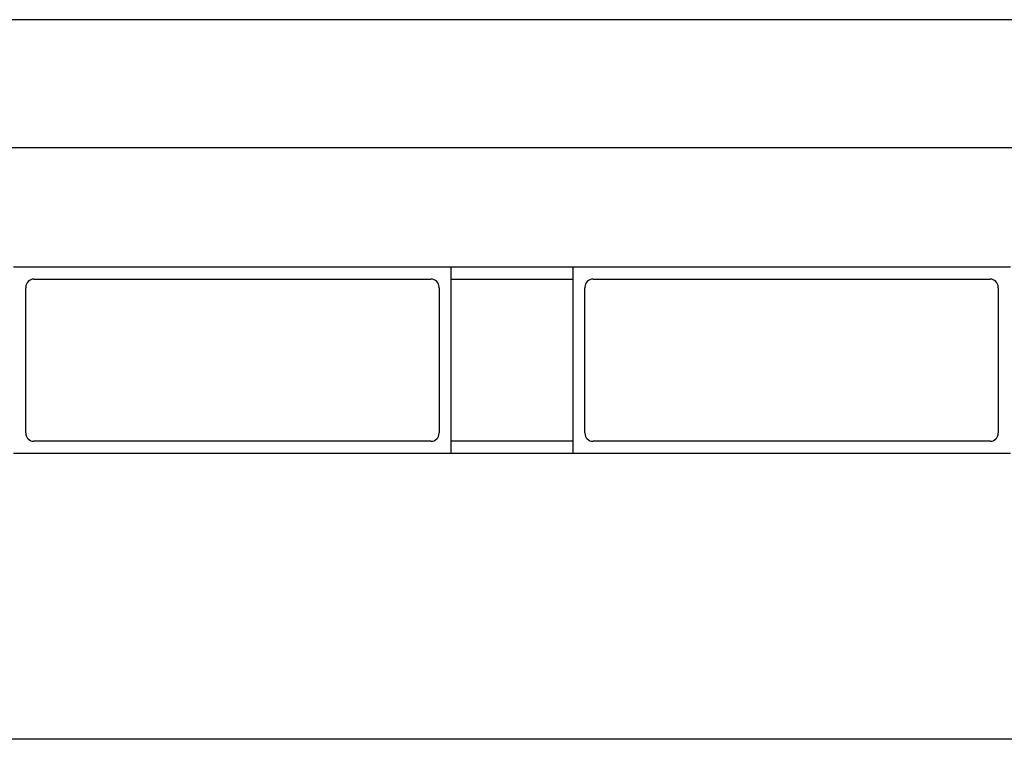
# Model space of a CAD drawing. Extents: x -114 to 114, y -99 to 24.
# Drawn here: x -62 to -38, y -24 to -6 of the extents above; entities that cross this region are included whole.
import ezdxf

# ---------------------------------------------------------------- set-up
doc = ezdxf.new("R2010")
doc.units = 0
doc.header["$MEASUREMENT"] = 0
doc.layers.add('SLD-0', color=7, linetype='CONTINUOUS')

msp = doc.modelspace()

# ---------------------------------------------------------------- linework, layer by layer
at = {"layer": 'SLD-0', "color": 3, "linetype": 'CONTINUOUS'}
for p, q in [((-23.621, -6.25), (-102.721, -6.25)), ((-103.298, -9.4), (-23.044, -9.4)), ((-62.121, -12.35), (-51.321, -12.35)), ((-51.321, -12.35), (-48.321, -12.35)), ((-51.321, -12.65), (-51.321, -12.35)), ((-48.321, -12.35), (-37.521, -12.35)), ((-48.321, -12.35), (-48.321, -12.65)), ((-61.821, -12.85), (-61.821, -12.86)), ((-61.821, -12.879), (-61.821, -12.86)), ((-61.621, -12.65), (-51.821, -12.65)), ((-51.621, -12.86), (-51.621, -12.85)), ((-51.621, -12.86), (-51.621, -12.879)), ((-51.321, -12.65), (-48.321, -12.65)), ((-51.321, -12.674), (-51.321, -12.65)), ((-51.321, -12.701), (-51.321, -12.674)), ((-51.321, -12.731), (-51.321, -12.701)), ((-51.321, -12.765), (-51.321, -12.731)), ((-51.321, -12.802), (-51.321, -12.765)), ((-51.321, -12.843), (-51.321, -12.802)), ((-51.321, -12.888), (-51.321, -12.843)), ((-48.321, -12.65), (-48.321, -12.674)), ((-48.321, -12.674), (-48.321, -12.701)), ((-48.321, -12.701), (-48.321, -12.731)), ((-48.321, -12.731), (-48.321, -12.765)), ((-48.321, -12.765), (-48.321, -12.802)), ((-48.321, -12.802), (-48.321, -12.843)), ((-48.321, -12.843), (-48.321, -12.888)), ((-48.021, -12.85), (-48.021, -12.86)), ((-48.021, -12.879), (-48.021, -12.86)), ((-47.821, -12.65), (-38.021, -12.65)), ((-37.821, -12.86), (-37.821, -12.85)), ((-37.821, -12.86), (-37.821, -12.879)), ((-61.821, -12.9), (-61.821, -12.879)), ((-61.821, -12.922), (-61.821, -12.9)), ((-61.821, -12.945), (-61.821, -12.922)), ((-61.821, -12.969), (-61.821, -12.945)), ((-61.821, -12.994), (-61.821, -12.969)), ((-61.821, -13.02), (-61.821, -12.994)), ((-61.821, -13.047), (-61.821, -13.02)), ((-61.821, -13.075), (-61.821, -13.047)), ((-61.821, -13.104), (-61.821, -13.075)), ((-61.821, -13.134), (-61.821, -13.104)), ((-51.621, -12.879), (-51.621, -12.9)), ((-51.621, -12.9), (-51.621, -12.922)), ((-51.621, -12.922), (-51.621, -12.946)), ((-51.621, -12.946), (-51.621, -12.97)), ((-51.621, -12.97), (-51.621, -12.995)), ((-51.621, -12.995), (-51.621, -13.022)), ((-51.621, -13.022), (-51.621, -13.049)), ((-51.621, -13.049), (-51.621, -13.078)), ((-51.621, -13.078), (-51.621, -13.107)), ((-51.621, -13.107), (-51.621, -13.137)), ((-51.321, -12.937), (-51.321, -12.888)), ((-51.321, -12.99), (-51.321, -12.937)), ((-51.321, -13.046), (-51.321, -12.99)), ((-51.321, -13.107), (-51.321, -13.046)), ((-51.321, -13.173), (-51.321, -13.107)), ((-48.321, -12.888), (-48.321, -12.937)), ((-48.321, -12.937), (-48.321, -12.99)), ((-48.321, -12.99), (-48.321, -13.046)), ((-48.321, -13.046), (-48.321, -13.107)), ((-48.321, -13.107), (-48.321, -13.173)), ((-48.021, -12.9), (-48.021, -12.879)), ((-48.021, -12.922), (-48.021, -12.9)), ((-48.021, -12.945), (-48.021, -12.922)), ((-48.021, -12.969), (-48.021, -12.945)), ((-48.021, -12.994), (-48.021, -12.969)), ((-48.021, -13.02), (-48.021, -12.994)), ((-48.021, -13.047), (-48.021, -13.02)), ((-48.021, -13.075), (-48.021, -13.047)), ((-48.021, -13.104), (-48.021, -13.075)), ((-48.021, -13.134), (-48.021, -13.104)), ((-37.821, -12.879), (-37.821, -12.9)), ((-37.821, -12.9), (-37.821, -12.922)), ((-37.821, -12.922), (-37.821, -12.946)), ((-37.821, -12.946), (-37.821, -12.97)), ((-37.821, -12.97), (-37.821, -12.995)), ((-37.821, -12.995), (-37.821, -13.022)), ((-37.821, -13.022), (-37.821, -13.049)), ((-37.821, -13.049), (-37.821, -13.078)), ((-37.821, -13.078), (-37.821, -13.107)), ((-37.821, -13.107), (-37.821, -13.137)), ((-61.821, -13.165), (-61.821, -13.134)), ((-61.821, -13.197), (-61.821, -13.165)), ((-61.821, -13.229), (-61.821, -13.197)), ((-61.821, -13.262), (-61.821, -13.229)), ((-61.821, -13.296), (-61.821, -13.262)), ((-61.821, -13.33), (-61.821, -13.296)), ((-61.821, -13.365), (-61.821, -13.33)), ((-51.621, -13.137), (-51.621, -13.168)), ((-51.621, -13.168), (-51.621, -13.2)), ((-51.621, -13.2), (-51.621, -13.232)), ((-51.621, -13.232), (-51.621, -13.266)), ((-51.621, -13.266), (-51.621, -13.3)), ((-51.621, -13.3), (-51.621, -13.334)), ((-51.621, -13.334), (-51.621, -13.369)), ((-51.321, -13.242), (-51.321, -13.173)), ((-51.321, -13.316), (-51.321, -13.242)), ((-51.321, -13.395), (-51.321, -13.316)), ((-48.321, -13.173), (-48.321, -13.242)), ((-48.321, -13.242), (-48.321, -13.316)), ((-48.321, -13.316), (-48.321, -13.395)), ((-48.021, -13.165), (-48.021, -13.134)), ((-48.021, -13.197), (-48.021, -13.165)), ((-48.021, -13.229), (-48.021, -13.197)), ((-48.021, -13.262), (-48.021, -13.229)), ((-48.021, -13.296), (-48.021, -13.262)), ((-48.021, -13.33), (-48.021, -13.296)), ((-48.021, -13.365), (-48.021, -13.33)), ((-37.821, -13.137), (-37.821, -13.168)), ((-37.821, -13.168), (-37.821, -13.2)), ((-37.821, -13.2), (-37.821, -13.232)), ((-37.821, -13.232), (-37.821, -13.266)), ((-37.821, -13.266), (-37.821, -13.3)), ((-37.821, -13.3), (-37.821, -13.334)), ((-37.821, -13.334), (-37.821, -13.369)), ((-61.821, -13.401), (-61.821, -13.365)), ((-61.821, -13.437), (-61.821, -13.401)), ((-61.821, -13.473), (-61.821, -13.437)), ((-61.821, -13.51), (-61.821, -13.473)), ((-61.821, -13.548), (-61.821, -13.51)), ((-61.821, -13.586), (-61.821, -13.548)), ((-61.821, -13.624), (-61.821, -13.586)), ((-51.621, -13.369), (-51.621, -13.405)), ((-51.621, -13.405), (-51.621, -13.441)), ((-51.621, -13.441), (-51.621, -13.477)), ((-51.621, -13.477), (-51.621, -13.514)), ((-51.621, -13.514), (-51.621, -13.551)), ((-51.621, -13.551), (-51.621, -13.589)), ((-51.621, -13.589), (-51.621, -13.626)), ((-51.321, -13.478), (-51.321, -13.395)), ((-51.321, -13.566), (-51.321, -13.478)), ((-51.321, -13.657), (-51.321, -13.566)), ((-48.321, -13.395), (-48.321, -13.478)), ((-48.321, -13.478), (-48.321, -13.566)), ((-48.321, -13.566), (-48.321, -13.657)), ((-48.021, -13.401), (-48.021, -13.365)), ((-48.021, -13.437), (-48.021, -13.401)), ((-48.021, -13.473), (-48.021, -13.437)), ((-48.021, -13.51), (-48.021, -13.473)), ((-48.021, -13.548), (-48.021, -13.51)), ((-48.021, -13.586), (-48.021, -13.548)), ((-48.021, -13.624), (-48.021, -13.586)), ((-37.821, -13.369), (-37.821, -13.405)), ((-37.821, -13.405), (-37.821, -13.441)), ((-37.821, -13.441), (-37.821, -13.477)), ((-37.821, -13.477), (-37.821, -13.514)), ((-37.821, -13.514), (-37.821, -13.551)), ((-37.821, -13.551), (-37.821, -13.589)), ((-37.821, -13.589), (-37.821, -13.626)), ((-61.821, -13.663), (-61.821, -13.624)), ((-61.821, -13.702), (-61.821, -13.663)), ((-61.821, -13.741), (-61.821, -13.702)), ((-61.821, -13.78), (-61.821, -13.741)), ((-61.821, -13.82), (-61.821, -13.78)), ((-61.821, -13.86), (-61.821, -13.82)), ((-51.621, -13.626), (-51.621, -13.665)), ((-51.621, -13.665), (-51.621, -13.703)), ((-51.621, -13.703), (-51.621, -13.742)), ((-51.621, -13.742), (-51.621, -13.782)), ((-51.621, -13.782), (-51.621, -13.821)), ((-51.621, -13.821), (-51.621, -13.861)), ((-51.321, -13.751), (-51.321, -13.657)), ((-51.321, -13.849), (-51.321, -13.751)), ((-51.321, -13.949), (-51.321, -13.849)), ((-48.321, -13.657), (-48.321, -13.751)), ((-48.321, -13.751), (-48.321, -13.849)), ((-48.321, -13.849), (-48.321, -13.949)), ((-48.021, -13.663), (-48.021, -13.624)), ((-48.021, -13.702), (-48.021, -13.663)), ((-48.021, -13.741), (-48.021, -13.702)), ((-48.021, -13.78), (-48.021, -13.741)), ((-48.021, -13.82), (-48.021, -13.78)), ((-48.021, -13.86), (-48.021, -13.82)), ((-37.821, -13.626), (-37.821, -13.665)), ((-37.821, -13.665), (-37.821, -13.703)), ((-37.821, -13.703), (-37.821, -13.742)), ((-37.821, -13.742), (-37.821, -13.782)), ((-37.821, -13.782), (-37.821, -13.821)), ((-37.821, -13.821), (-37.821, -13.861)), ((-61.821, -13.9), (-61.821, -13.86)), ((-61.821, -13.94), (-61.821, -13.9)), ((-61.821, -13.981), (-61.821, -13.94)), ((-61.821, -14.021), (-61.821, -13.981)), ((-61.821, -14.062), (-61.821, -14.021)), ((-61.821, -14.103), (-61.821, -14.062)), ((-51.621, -13.861), (-51.621, -13.901)), ((-51.621, -13.901), (-51.621, -13.942)), ((-51.621, -13.942), (-51.621, -13.983)), ((-51.621, -13.983), (-51.621, -14.024)), ((-51.621, -14.024), (-51.621, -14.065)), ((-51.621, -14.065), (-51.621, -14.106)), ((-51.321, -14.053), (-51.321, -13.949)), ((-51.321, -14.158), (-51.321, -14.053)), ((-48.321, -13.949), (-48.321, -14.053)), ((-48.321, -14.053), (-48.321, -14.158)), ((-48.021, -13.9), (-48.021, -13.86)), ((-48.021, -13.94), (-48.021, -13.9)), ((-48.021, -13.981), (-48.021, -13.94)), ((-48.021, -14.021), (-48.021, -13.981)), ((-48.021, -14.062), (-48.021, -14.021)), ((-48.021, -14.103), (-48.021, -14.062)), ((-37.821, -13.861), (-37.821, -13.901)), ((-37.821, -13.901), (-37.821, -13.942)), ((-37.821, -13.942), (-37.821, -13.983)), ((-37.821, -13.983), (-37.821, -14.024)), ((-37.821, -14.024), (-37.821, -14.065)), ((-37.821, -14.065), (-37.821, -14.106)), ((-61.821, -14.144), (-61.821, -14.103)), ((-61.821, -14.185), (-61.821, -14.144)), ((-61.821, -14.227), (-61.821, -14.185)), ((-61.821, -14.269), (-61.821, -14.227)), ((-61.821, -14.311), (-61.821, -14.269)), ((-61.821, -14.353), (-61.821, -14.311)), ((-51.621, -14.106), (-51.621, -14.148)), ((-51.621, -14.148), (-51.621, -14.189)), ((-51.621, -14.189), (-51.621, -14.231)), ((-51.621, -14.231), (-51.621, -14.273)), ((-51.621, -14.273), (-51.621, -14.314)), ((-51.621, -14.314), (-51.621, -14.356)), ((-51.321, -14.265), (-51.321, -14.158)), ((-51.321, -14.374), (-51.321, -14.265)), ((-48.321, -14.158), (-48.321, -14.265)), ((-48.321, -14.265), (-48.321, -14.374)), ((-48.021, -14.144), (-48.021, -14.103)), ((-48.021, -14.185), (-48.021, -14.144)), ((-48.021, -14.227), (-48.021, -14.185)), ((-48.021, -14.269), (-48.021, -14.227)), ((-48.021, -14.311), (-48.021, -14.269)), ((-48.021, -14.353), (-48.021, -14.311)), ((-37.821, -14.106), (-37.821, -14.148)), ((-37.821, -14.148), (-37.821, -14.189)), ((-37.821, -14.189), (-37.821, -14.231)), ((-37.821, -14.231), (-37.821, -14.273)), ((-37.821, -14.273), (-37.821, -14.314)), ((-37.821, -14.314), (-37.821, -14.356)), ((-61.821, -14.395), (-61.821, -14.353)), ((-61.821, -14.438), (-61.821, -14.395)), ((-61.821, -14.48), (-61.821, -14.438)), ((-61.821, -14.522), (-61.821, -14.48)), ((-61.821, -14.565), (-61.821, -14.522)), ((-61.821, -14.607), (-61.821, -14.565)), ((-51.621, -14.356), (-51.621, -14.398)), ((-51.621, -14.398), (-51.621, -14.44)), ((-51.621, -14.44), (-51.621, -14.482)), ((-51.621, -14.482), (-51.621, -14.524)), ((-51.621, -14.524), (-51.621, -14.566)), ((-51.621, -14.566), (-51.621, -14.608)), ((-51.321, -14.483), (-51.321, -14.374)), ((-51.321, -14.594), (-51.321, -14.483)), ((-48.321, -14.374), (-48.321, -14.483)), ((-48.321, -14.483), (-48.321, -14.594)), ((-48.021, -14.395), (-48.021, -14.353)), ((-48.021, -14.438), (-48.021, -14.395)), ((-48.021, -14.48), (-48.021, -14.438)), ((-48.021, -14.522), (-48.021, -14.48)), ((-48.021, -14.565), (-48.021, -14.522)), ((-48.021, -14.607), (-48.021, -14.565)), ((-37.821, -14.356), (-37.821, -14.398)), ((-37.821, -14.398), (-37.821, -14.44)), ((-37.821, -14.44), (-37.821, -14.482)), ((-37.821, -14.482), (-37.821, -14.524)), ((-37.821, -14.524), (-37.821, -14.566)), ((-37.821, -14.566), (-37.821, -14.608)), ((-61.821, -14.649), (-61.821, -14.607)), ((-61.821, -14.692), (-61.821, -14.649)), ((-61.821, -14.734), (-61.821, -14.692)), ((-61.821, -14.776), (-61.821, -14.734)), ((-61.821, -14.818), (-61.821, -14.776)), ((-61.821, -14.86), (-61.821, -14.818)), ((-51.621, -14.608), (-51.621, -14.651)), ((-51.621, -14.651), (-51.621, -14.693)), ((-51.621, -14.693), (-51.621, -14.735)), ((-51.621, -14.735), (-51.621, -14.778)), ((-51.621, -14.778), (-51.621, -14.82)), ((-51.621, -14.82), (-51.621, -14.862)), ((-51.321, -14.706), (-51.321, -14.594)), ((-51.321, -14.817), (-51.321, -14.706)), ((-51.321, -14.926), (-51.321, -14.817)), ((-48.321, -14.594), (-48.321, -14.706)), ((-48.321, -14.706), (-48.321, -14.817)), ((-48.321, -14.817), (-48.321, -14.926)), ((-48.021, -14.649), (-48.021, -14.607)), ((-48.021, -14.692), (-48.021, -14.649)), ((-48.021, -14.734), (-48.021, -14.692)), ((-48.021, -14.776), (-48.021, -14.734)), ((-48.021, -14.818), (-48.021, -14.776)), ((-48.021, -14.86), (-48.021, -14.818)), ((-37.821, -14.608), (-37.821, -14.651)), ((-37.821, -14.651), (-37.821, -14.693)), ((-37.821, -14.693), (-37.821, -14.735)), ((-37.821, -14.735), (-37.821, -14.778)), ((-37.821, -14.778), (-37.821, -14.82)), ((-37.821, -14.82), (-37.821, -14.862)), ((-61.821, -14.902), (-61.821, -14.86)), ((-61.821, -14.944), (-61.821, -14.902)), ((-61.821, -14.986), (-61.821, -14.944)), ((-61.821, -15.027), (-61.821, -14.986)), ((-61.821, -15.069), (-61.821, -15.027)), ((-51.621, -14.862), (-51.621, -14.905)), ((-51.621, -14.905), (-51.621, -14.947)), ((-51.621, -14.947), (-51.621, -14.989)), ((-51.621, -14.989), (-51.621, -15.031)), ((-51.621, -15.031), (-51.621, -15.073)), ((-51.321, -15.035), (-51.321, -14.926)), ((-51.321, -15.142), (-51.321, -15.035)), ((-48.321, -14.926), (-48.321, -15.035)), ((-48.321, -15.035), (-48.321, -15.142)), ((-48.021, -14.902), (-48.021, -14.86)), ((-48.021, -14.944), (-48.021, -14.902)), ((-48.021, -14.986), (-48.021, -14.944)), ((-48.021, -15.027), (-48.021, -14.986)), ((-48.021, -15.069), (-48.021, -15.027)), ((-37.821, -14.862), (-37.821, -14.905)), ((-37.821, -14.905), (-37.821, -14.947)), ((-37.821, -14.947), (-37.821, -14.989)), ((-37.821, -14.989), (-37.821, -15.031)), ((-37.821, -15.031), (-37.821, -15.073)), ((-61.821, -15.111), (-61.821, -15.069)), ((-61.821, -15.152), (-61.821, -15.111)), ((-61.821, -15.194), (-61.821, -15.152)), ((-61.821, -15.235), (-61.821, -15.194)), ((-61.821, -15.276), (-61.821, -15.235)), ((-61.821, -15.317), (-61.821, -15.276)), ((-51.621, -15.073), (-51.621, -15.115)), ((-51.621, -15.115), (-51.621, -15.156)), ((-51.621, -15.156), (-51.621, -15.197)), ((-51.621, -15.197), (-51.621, -15.238)), ((-51.621, -15.238), (-51.621, -15.279)), ((-51.621, -15.279), (-51.621, -15.319)), ((-51.321, -15.247), (-51.321, -15.142)), ((-51.321, -15.351), (-51.321, -15.247)), ((-48.321, -15.142), (-48.321, -15.247)), ((-48.321, -15.247), (-48.321, -15.351)), ((-48.021, -15.111), (-48.021, -15.069)), ((-48.021, -15.152), (-48.021, -15.111)), ((-48.021, -15.194), (-48.021, -15.152)), ((-48.021, -15.235), (-48.021, -15.194)), ((-48.021, -15.276), (-48.021, -15.235)), ((-48.021, -15.317), (-48.021, -15.276)), ((-37.821, -15.073), (-37.821, -15.115)), ((-37.821, -15.115), (-37.821, -15.156)), ((-37.821, -15.156), (-37.821, -15.197)), ((-37.821, -15.197), (-37.821, -15.238)), ((-37.821, -15.238), (-37.821, -15.279)), ((-37.821, -15.279), (-37.821, -15.319)), ((-61.821, -15.358), (-61.821, -15.317)), ((-61.821, -15.399), (-61.821, -15.358)), ((-61.821, -15.439), (-61.821, -15.399)), ((-61.821, -15.479), (-61.821, -15.439)), ((-61.821, -15.518), (-61.821, -15.479)), ((-61.821, -15.558), (-61.821, -15.518)), ((-51.621, -15.319), (-51.621, -15.36)), ((-51.621, -15.36), (-51.621, -15.4)), ((-51.621, -15.4), (-51.621, -15.44)), ((-51.621, -15.44), (-51.621, -15.48)), ((-51.621, -15.48), (-51.621, -15.52)), ((-51.621, -15.52), (-51.621, -15.559)), ((-51.321, -15.451), (-51.321, -15.351)), ((-51.321, -15.549), (-51.321, -15.451)), ((-51.321, -15.643), (-51.321, -15.549)), ((-48.321, -15.351), (-48.321, -15.451)), ((-48.321, -15.451), (-48.321, -15.549)), ((-48.321, -15.549), (-48.321, -15.643)), ((-48.021, -15.358), (-48.021, -15.317)), ((-48.021, -15.399), (-48.021, -15.358)), ((-48.021, -15.439), (-48.021, -15.399)), ((-48.021, -15.479), (-48.021, -15.439)), ((-48.021, -15.518), (-48.021, -15.479)), ((-48.021, -15.558), (-48.021, -15.518)), ((-37.821, -15.319), (-37.821, -15.36)), ((-37.821, -15.36), (-37.821, -15.4)), ((-37.821, -15.4), (-37.821, -15.44)), ((-37.821, -15.44), (-37.821, -15.48)), ((-37.821, -15.48), (-37.821, -15.52)), ((-37.821, -15.52), (-37.821, -15.559)), ((-61.821, -15.597), (-61.821, -15.558)), ((-61.821, -15.635), (-61.821, -15.597)), ((-61.821, -15.674), (-61.821, -15.635)), ((-61.821, -15.711), (-61.821, -15.674)), ((-61.821, -15.749), (-61.821, -15.711)), ((-61.821, -15.786), (-61.821, -15.749)), ((-61.821, -15.823), (-61.821, -15.786)), ((-51.621, -15.559), (-51.621, -15.598)), ((-51.621, -15.598), (-51.621, -15.637)), ((-51.621, -15.637), (-51.621, -15.676)), ((-51.621, -15.676), (-51.621, -15.714)), ((-51.621, -15.714), (-51.621, -15.752)), ((-51.621, -15.752), (-51.621, -15.79)), ((-51.621, -15.79), (-51.621, -15.827)), ((-51.321, -15.734), (-51.321, -15.643)), ((-51.321, -15.822), (-51.321, -15.734)), ((-48.321, -15.643), (-48.321, -15.734)), ((-48.321, -15.734), (-48.321, -15.822)), ((-48.021, -15.597), (-48.021, -15.558)), ((-48.021, -15.635), (-48.021, -15.597)), ((-48.021, -15.674), (-48.021, -15.635)), ((-48.021, -15.711), (-48.021, -15.674)), ((-48.021, -15.749), (-48.021, -15.711)), ((-48.021, -15.786), (-48.021, -15.749)), ((-48.021, -15.823), (-48.021, -15.786)), ((-37.821, -15.559), (-37.821, -15.598)), ((-37.821, -15.598), (-37.821, -15.637)), ((-37.821, -15.637), (-37.821, -15.676)), ((-37.821, -15.676), (-37.821, -15.714)), ((-37.821, -15.714), (-37.821, -15.752)), ((-37.821, -15.752), (-37.821, -15.79)), ((-37.821, -15.79), (-37.821, -15.827)), ((-61.821, -15.859), (-61.821, -15.823)), ((-61.821, -15.895), (-61.821, -15.859)), ((-61.821, -15.931), (-61.821, -15.895)), ((-61.821, -15.966), (-61.821, -15.931)), ((-61.821, -16), (-61.821, -15.966)), ((-61.821, -16.034), (-61.821, -16)), ((-61.821, -16.068), (-61.821, -16.034)), ((-51.621, -15.827), (-51.621, -15.863)), ((-51.621, -15.863), (-51.621, -15.899)), ((-51.621, -15.899), (-51.621, -15.935)), ((-51.621, -15.935), (-51.621, -15.97)), ((-51.621, -15.97), (-51.621, -16.004)), ((-51.621, -16.004), (-51.621, -16.038)), ((-51.621, -16.038), (-51.621, -16.071)), ((-51.321, -15.905), (-51.321, -15.822)), ((-51.321, -15.984), (-51.321, -15.905)), ((-51.321, -16.058), (-51.321, -15.984)), ((-48.321, -15.822), (-48.321, -15.905)), ((-48.321, -15.905), (-48.321, -15.984)), ((-48.321, -15.984), (-48.321, -16.058)), ((-48.021, -15.859), (-48.021, -15.823)), ((-48.021, -15.895), (-48.021, -15.859)), ((-48.021, -15.931), (-48.021, -15.895)), ((-48.021, -15.966), (-48.021, -15.931)), ((-48.021, -16), (-48.021, -15.966)), ((-48.021, -16.034), (-48.021, -16)), ((-48.021, -16.068), (-48.021, -16.034)), ((-37.821, -15.827), (-37.821, -15.863)), ((-37.821, -15.863), (-37.821, -15.899)), ((-37.821, -15.899), (-37.821, -15.935)), ((-37.821, -15.935), (-37.821, -15.97)), ((-37.821, -15.97), (-37.821, -16.004)), ((-37.821, -16.004), (-37.821, -16.038)), ((-37.821, -16.038), (-37.821, -16.071)), ((-61.821, -16.1), (-61.821, -16.068)), ((-61.821, -16.132), (-61.821, -16.1)), ((-61.821, -16.163), (-61.821, -16.132)), ((-61.821, -16.193), (-61.821, -16.163)), ((-61.821, -16.222), (-61.821, -16.193)), ((-61.821, -16.251), (-61.821, -16.222)), ((-61.821, -16.278), (-61.821, -16.251)), ((-61.821, -16.305), (-61.821, -16.278)), ((-51.621, -16.071), (-51.621, -16.103)), ((-51.621, -16.103), (-51.621, -16.135)), ((-51.621, -16.135), (-51.621, -16.166)), ((-51.621, -16.166), (-51.621, -16.196)), ((-51.621, -16.196), (-51.621, -16.225)), ((-51.621, -16.225), (-51.621, -16.253)), ((-51.621, -16.253), (-51.621, -16.28)), ((-51.621, -16.28), (-51.621, -16.306)), ((-51.321, -16.127), (-51.321, -16.058)), ((-51.321, -16.193), (-51.321, -16.127)), ((-51.321, -16.254), (-51.321, -16.193)), ((-51.321, -16.31), (-51.321, -16.254)), ((-48.321, -16.058), (-48.321, -16.127)), ((-48.321, -16.127), (-48.321, -16.193)), ((-48.321, -16.193), (-48.321, -16.254)), ((-48.321, -16.254), (-48.321, -16.31)), ((-48.021, -16.1), (-48.021, -16.068)), ((-48.021, -16.132), (-48.021, -16.1)), ((-48.021, -16.163), (-48.021, -16.132)), ((-48.021, -16.193), (-48.021, -16.163)), ((-48.021, -16.222), (-48.021, -16.193)), ((-48.021, -16.251), (-48.021, -16.222)), ((-48.021, -16.278), (-48.021, -16.251)), ((-48.021, -16.305), (-48.021, -16.278)), ((-37.821, -16.071), (-37.821, -16.103)), ((-37.821, -16.103), (-37.821, -16.135)), ((-37.821, -16.135), (-37.821, -16.166)), ((-37.821, -16.166), (-37.821, -16.196)), ((-37.821, -16.196), (-37.821, -16.225)), ((-37.821, -16.225), (-37.821, -16.253)), ((-37.821, -16.253), (-37.821, -16.28)), ((-37.821, -16.28), (-37.821, -16.306)), ((-61.821, -16.33), (-61.821, -16.305)), ((-61.821, -16.354), (-61.821, -16.33)), ((-61.821, -16.378), (-61.821, -16.354)), ((-61.821, -16.4), (-61.821, -16.378)), ((-61.821, -16.421), (-61.821, -16.4)), ((-61.821, -16.44), (-61.821, -16.421)), ((-61.821, -16.44), (-61.821, -16.45)), ((-51.621, -16.306), (-51.621, -16.331)), ((-51.621, -16.331), (-51.621, -16.355)), ((-51.621, -16.355), (-51.621, -16.378)), ((-51.621, -16.378), (-51.621, -16.4)), ((-51.621, -16.4), (-51.621, -16.421)), ((-51.621, -16.421), (-51.621, -16.44)), ((-51.621, -16.45), (-51.621, -16.44)), ((-51.321, -16.363), (-51.321, -16.31)), ((-51.321, -16.412), (-51.321, -16.363)), ((-51.321, -16.457), (-51.321, -16.412)), ((-51.321, -16.498), (-51.321, -16.457)), ((-51.321, -16.535), (-51.321, -16.498)), ((-48.321, -16.31), (-48.321, -16.363)), ((-48.321, -16.363), (-48.321, -16.412)), ((-48.321, -16.412), (-48.321, -16.457)), ((-48.321, -16.457), (-48.321, -16.498)), ((-48.321, -16.498), (-48.321, -16.535)), ((-48.021, -16.33), (-48.021, -16.305)), ((-48.021, -16.354), (-48.021, -16.33)), ((-48.021, -16.378), (-48.021, -16.354)), ((-48.021, -16.4), (-48.021, -16.378)), ((-48.021, -16.421), (-48.021, -16.4)), ((-48.021, -16.44), (-48.021, -16.421)), ((-48.021, -16.44), (-48.021, -16.45)), ((-37.821, -16.306), (-37.821, -16.331)), ((-37.821, -16.331), (-37.821, -16.355)), ((-37.821, -16.355), (-37.821, -16.378)), ((-37.821, -16.378), (-37.821, -16.4)), ((-37.821, -16.4), (-37.821, -16.421)), ((-37.821, -16.421), (-37.821, -16.44)), ((-37.821, -16.45), (-37.821, -16.44)), ((-51.821, -16.65), (-61.621, -16.65)), ((-51.321, -16.569), (-51.321, -16.535)), ((-51.321, -16.599), (-51.321, -16.569)), ((-51.321, -16.626), (-51.321, -16.599)), ((-51.321, -16.65), (-51.321, -16.626)), ((-48.321, -16.65), (-51.321, -16.65)), ((-51.321, -16.95), (-51.321, -16.65)), ((-48.321, -16.535), (-48.321, -16.569)), ((-48.321, -16.569), (-48.321, -16.599)), ((-48.321, -16.599), (-48.321, -16.626)), ((-48.321, -16.626), (-48.321, -16.65)), ((-48.321, -16.65), (-48.321, -16.95)), ((-38.021, -16.65), (-47.821, -16.65)), ((-51.321, -16.95), (-62.121, -16.95)), ((-48.321, -16.95), (-51.321, -16.95)), ((-37.521, -16.95), (-48.321, -16.95)), ((-17.171, -24), (-109.171, -24))]:
    msp.add_line(p, q, dxfattribs=at)
for centre, start, end in [((-61.621, -12.85), 90, 180), ((-51.821, -12.85), 0, 90), ((-47.821, -12.85), 90, 180), ((-38.021, -12.85), 0, 90), ((-61.621, -16.45), 180, 270), ((-51.821, -16.45), 270, 360), ((-47.821, -16.45), 180, 270), ((-38.021, -16.45), 270, 360)]:
    msp.add_arc(centre, 0.2, start, end, dxfattribs=at)

doc.saveas('drawing.dxf')
